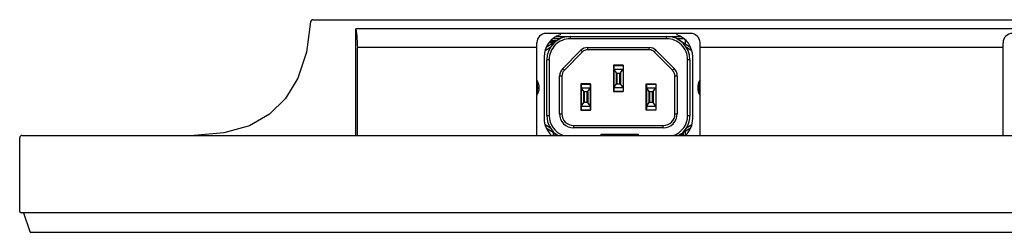
# Model space of a CAD drawing. Extents: x 100 to 2411, y 54 to 1926.
# Drawn here: x 1878 to 2089, y 509 to 554 of the extents above; entities that cross this region are included whole.
import ezdxf

# ---------------------------------------------------------------- set-up
doc = ezdxf.new("R2010")
doc.units = 0
doc.header["$LTSCALE"] = 20
for name, color, linetype in [('DXF146', 7, 'CONTINUOUS'), ('DXF147', 7, 'CONTINUOUS'), ('DXF148', 7, 'CONTINUOUS'), ('DXF149', 7, 'CONTINUOUS'), ('DXF150', 7, 'CONTINUOUS'), ('DXF151', 7, 'CONTINUOUS'), ('DXF152', 7, 'CONTINUOUS'), ('DXF153', 7, 'CONTINUOUS'), ('DXF154', 7, 'CONTINUOUS'), ('DXF155', 7, 'CONTINUOUS'), ('DXF156', 7, 'CONTINUOUS'), ('DXF171', 7, 'CONTINUOUS'), ('DXF172', 7, 'CONTINUOUS'), ('DXF180', 7, 'CONTINUOUS'), ('DXF182', 7, 'CONTINUOUS'), ('DXF187', 7, 'CONTINUOUS'), ('DXF188', 7, 'CONTINUOUS')]:
    doc.layers.add(name, color=color, linetype=linetype)

msp = doc.modelspace()

# ---------------------------------------------------------------- linework, layer by layer
at = {"layer": 'DXF146', "linetype": 'CONTINUOUS'}
for p, q in [((1878.027, 513.147), (1878.027, 528.947)), ((1878.527, 529.447), (2376.387, 529.447)), ((2376.587, 512.847), (1878.327, 512.847)), ((1878.827, 512.847), (1880.215, 508.815)), ((1880.451, 508.647), (2374.462, 508.647))]:
    msp.add_line(p, q, dxfattribs=at)
for centre, radius, start, end in [((1878.527, 528.947), 0.5, 90, 180), ((1878.327, 513.147), 0.3, 180, 270), ((1880.451, 508.897), 0.25, 199, 270)]:
    msp.add_arc(centre, radius, start, end, dxfattribs=at)
at = {"layer": 'DXF147', "linetype": 'CONTINUOUS'}
for p, q in [((1940.43, 553.817), (1939.543, 547.307)), ((1940.929, 554.287), (2313.984, 554.287)), ((1950.107, 529.447), (1950.107, 552.287)), ((1950.107, 552.287), (1950.225, 551.833)), ((2304.807, 552.287), (1950.107, 552.287)), ((1950.225, 551.833), (1950.285, 551.335)), ((1950.285, 551.335), (1950.335, 550.802)), ((2021.957, 551.337), (1990.957, 551.337)), ((1950.335, 550.802), (1950.379, 550.234)), ((1950.379, 550.234), (1950.417, 549.629)), ((1950.417, 549.629), (1950.445, 548.98)), ((1988.957, 529.447), (1988.957, 549.337)), ((2023.957, 529.447), (2023.957, 549.337)), ((2088.957, 529.447), (2088.957, 549.337)), ((1939.543, 547.307), (1937.723, 541.755)), ((1950.445, 548.98), (1950.457, 548.275)), ((1988.957, 548.293), (1950.457, 548.293)), ((1950.457, 529.447), (1950.457, 548.276)), ((2088.957, 548.293), (2023.957, 548.293)), ((1937.723, 541.755), (1935.061, 537.344)), ((1935.061, 537.344), (1931.644, 534)), ((1931.644, 534), (1927.287, 531.522)), ((1927.287, 531.522), (1921.836, 529.965)), ((1921.836, 529.965), (1915.457, 529.447)), ((2002.733, 529.447), (2002.733, 529.747)), ((2002.733, 529.747), (2010.733, 529.747)), ((2003.702, 529.447), (2003.702, 529.747)), ((2003.763, 529.447), (2003.763, 529.747)), ((2003.826, 529.447), (2003.826, 529.747)), ((2003.891, 529.447), (2003.891, 529.747)), ((2003.957, 529.447), (2003.957, 529.747)), ((2004.025, 529.447), (2004.025, 529.747)), ((2004.095, 529.447), (2004.095, 529.747)), ((2004.165, 529.447), (2004.165, 529.747)), ((2004.236, 529.447), (2004.236, 529.747)), ((2004.307, 529.447), (2004.307, 529.747)), ((2004.38, 529.447), (2004.38, 529.747)), ((2004.452, 529.447), (2004.452, 529.747)), ((2004.525, 529.447), (2004.525, 529.747)), ((2004.635, 529.447), (2004.635, 529.747)), ((2004.782, 529.447), (2004.782, 529.747)), ((2004.93, 529.447), (2004.93, 529.747)), ((2005.092, 529.447), (2005.092, 529.747)), ((2005.208, 529.447), (2005.208, 529.747)), ((2005.279, 529.447), (2005.279, 529.747)), ((2005.351, 529.447), (2005.351, 529.747)), ((2005.424, 529.447), (2005.424, 529.747)), ((2005.499, 529.447), (2005.499, 529.747)), ((2005.577, 529.447), (2005.577, 529.747)), ((2005.658, 529.447), (2005.658, 529.747)), ((2005.747, 529.447), (2005.747, 529.747)), ((2005.85, 529.447), (2005.85, 529.747)), ((2006, 529.447), (2006, 529.747)), ((2006.092, 529.447), (2006.092, 529.747)), ((2006.68, 529.447), (2006.68, 529.747)), ((2006.791, 529.447), (2006.791, 529.747)), ((2006.897, 529.447), (2006.897, 529.747)), ((2007, 529.447), (2007, 529.747)), ((2007.102, 529.447), (2007.102, 529.747)), ((2007.225, 529.447), (2007.225, 529.747)), ((2007.309, 529.447), (2007.309, 529.747)), ((2007.417, 529.447), (2007.417, 529.747)), ((2007.529, 529.447), (2007.529, 529.747)), ((2007.648, 529.447), (2007.648, 529.747)), ((2007.777, 529.447), (2007.777, 529.747)), ((2007.956, 529.447), (2007.956, 529.747)), ((2008.083, 529.447), (2008.083, 529.747)), ((2008.184, 529.447), (2008.184, 529.747)), ((2008.287, 529.447), (2008.287, 529.747)), ((2008.392, 529.447), (2008.392, 529.747)), ((2008.498, 529.447), (2008.498, 529.747)), ((2008.605, 529.447), (2008.605, 529.747)), ((2008.712, 529.447), (2008.712, 529.747)), ((2008.821, 529.447), (2008.821, 529.747)), ((2008.93, 529.447), (2008.93, 529.747)), ((2009.039, 529.447), (2009.039, 529.747)), ((2009.148, 529.447), (2009.148, 529.747)), ((2009.257, 529.447), (2009.257, 529.747)), ((2009.366, 529.447), (2009.366, 529.747)), ((2009.474, 529.447), (2009.474, 529.747)), ((2009.58, 529.447), (2009.58, 529.747)), ((2009.686, 529.447), (2009.686, 529.747)), ((2009.789, 529.447), (2009.789, 529.747)), ((2009.891, 529.447), (2009.891, 529.747)), ((2009.99, 529.447), (2009.99, 529.747)), ((2010.087, 529.447), (2010.087, 529.747)), ((2010.181, 529.447), (2010.181, 529.747)), ((2010.271, 529.447), (2010.271, 529.747)), ((2010.358, 529.447), (2010.358, 529.747)), ((2010.442, 529.447), (2010.442, 529.747)), ((2010.521, 529.447), (2010.521, 529.747)), ((2010.596, 529.447), (2010.596, 529.747)), ((2010.667, 529.447), (2010.667, 529.747)), ((2010.733, 529.447), (2010.733, 529.747))]:
    msp.add_line(p, q, dxfattribs=at)
for centre, radius, start, end in [((1940.929, 553.787), 0.5, 89.99991, 176.47792), ((1990.957, 549.337), 2, 90, 180), ((2021.957, 549.337), 2, 0, 90), ((2090.957, 549.337), 2, 90, 180)]:
    msp.add_arc(centre, radius, start, end, dxfattribs=at)
at = {"layer": 'DXF148', "linetype": 'CONTINUOUS'}
for p, q in [((1993.957, 551.287), (1993.957, 551.037)), ((2018.957, 551.287), (2018.957, 551.037)), ((1990.507, 546.283), (1990.507, 533.09)), ((2022.407, 533.09), (2022.407, 546.283))]:
    msp.add_line(p, q, dxfattribs=at)
for centre, start, end in [((1995.507, 546.283), 108.05923, 180), ((2017.407, 546.283), 0, 71.94077), ((1995.507, 533.09), 180, 227.12529), ((2017.407, 533.09), 312.87471, 360)]:
    msp.add_arc(centre, 5, start, end, dxfattribs=at)
at = {"layer": 'DXF149', "linetype": 'CONTINUOUS'}
for p, q in [((1990.986, 548.398), (1993.463, 549.938)), ((1996.103, 550.692), (1996.103, 550.192)), ((1996.103, 550.692), (2016.803, 550.692)), ((2016.803, 550.192), (1996.103, 550.192)), ((2016.803, 550.192), (2016.803, 550.692)), ((2019.443, 549.938), (2021.932, 548.39)), ((1990.72, 547.644), (1991.876, 548.362)), ((1998.41, 547.731), (1994.502, 543.822)), ((1998.764, 547.377), (1994.855, 543.469)), ((1998.764, 547.377), (1998.41, 547.731)), ((1999.824, 548.317), (1999.824, 547.817)), ((1999.824, 548.317), (2013.082, 548.317)), ((2013.082, 547.817), (1999.824, 547.817)), ((2013.082, 547.817), (2013.082, 548.317)), ((2014.496, 547.731), (2014.142, 547.377)), ((2018.051, 543.469), (2014.142, 547.377)), ((2018.404, 543.822), (2014.496, 547.731)), ((2021.03, 548.362), (2022.195, 547.638)), ((1991.103, 533.692), (1991.103, 545.692)), ((1991.603, 545.692), (1991.103, 545.692)), ((1991.603, 545.692), (1991.603, 533.692)), ((2021.303, 533.692), (2021.303, 545.692)), ((2021.803, 545.692), (2021.303, 545.692)), ((2021.803, 545.692), (2021.803, 533.692)), ((1994.502, 543.822), (1994.855, 543.469)), ((2005.423, 544.522), (2005.423, 538.862)), ((2007.483, 544.522), (2005.423, 544.522)), ((2005.453, 543.752), (2005.423, 543.752)), ((2007.483, 543.752), (2007.453, 543.752)), ((2007.483, 544.522), (2007.483, 538.862)), ((2018.051, 543.469), (2018.404, 543.822)), ((1993.828, 534.067), (1993.828, 542.196)), ((1994.328, 542.196), (1993.828, 542.196)), ((1994.328, 542.196), (1994.328, 534.067)), ((2018.578, 534.067), (2018.578, 542.196)), ((2019.078, 542.196), (2018.578, 542.196)), ((2019.078, 542.196), (2019.078, 534.067)), ((1998.423, 540.522), (1998.423, 534.862)), ((2000.483, 540.522), (1998.423, 540.522)), ((1998.453, 539.752), (1998.423, 539.752)), ((2000.483, 539.752), (2000.453, 539.752)), ((2000.483, 534.862), (2000.483, 540.522)), ((2005.423, 539.692), (2005.453, 539.692)), ((2005.423, 538.862), (2007.483, 538.862)), ((2007.453, 539.692), (2007.483, 539.692)), ((2012.423, 534.862), (2012.423, 540.522)), ((2012.423, 540.522), (2014.483, 540.522)), ((2012.423, 539.752), (2012.453, 539.752)), ((2014.453, 539.752), (2014.483, 539.752)), ((2014.483, 540.522), (2014.483, 534.862)), ((1998.453, 535.692), (1998.423, 535.692)), ((1998.423, 534.862), (2000.483, 534.862)), ((2000.483, 535.692), (2000.453, 535.692)), ((2012.423, 535.692), (2012.453, 535.692)), ((2014.483, 534.862), (2012.423, 534.862)), ((2014.453, 535.692), (2014.483, 535.692)), ((1991.103, 533.692), (1991.603, 533.692)), ((1993.828, 534.067), (1994.328, 534.067)), ((2018.578, 534.067), (2019.078, 534.067)), ((2021.303, 533.692), (2021.803, 533.692)), ((1991.876, 531.021), (1990.714, 531.743)), ((1993.463, 529.445), (1990.977, 530.991)), ((1996.828, 531.567), (1996.828, 531.067)), ((1996.828, 531.567), (2016.078, 531.567)), ((2016.078, 531.067), (1996.828, 531.067)), ((2016.078, 531.067), (2016.078, 531.567)), ((2021.938, 530.997), (2019.443, 529.445)), ((2022.201, 531.749), (2021.03, 531.021))]:
    msp.add_line(p, q, dxfattribs=at)
for centre, radius, start, end in [((1996.103, 545.692), 5, 90, 180), ((1996.103, 545.692), 4.5, 89.99995, 180.00005), ((2016.803, 545.692), 5, 0, 90), ((2016.803, 545.692), 4.5, 359.99995, 450.00005), ((1999.824, 546.317), 2, 90.00014, 134.99986), ((1999.824, 546.317), 1.5, 90, 135), ((2013.082, 546.317), 2, 45.00014, 89.99986), ((2013.082, 546.317), 1.5, 45, 90), ((1996.128, 542.196), 2.3, 135.00019, 179.99981), ((1996.128, 542.196), 1.8, 135, 180), ((2016.778, 542.196), 1.8, 0, 45), ((2016.778, 542.196), 2.3, 0.00019, 44.99981), ((1996.103, 533.692), 5, 180, 238.38415), ((1996.103, 533.692), 4.5, 179.99995, 251.34219), ((1996.828, 534.067), 3, 179.99998, 270.00002), ((1996.828, 534.067), 2.5, 180, 270), ((2016.078, 534.067), 3, 269.99998, 360.00002), ((2016.078, 534.067), 2.5, 270, 360), ((2016.803, 533.692), 4.5, 288.6579, 360.00005), ((2016.803, 533.692), 5, 301.61585, 360)]:
    msp.add_arc(centre, radius, start, end, dxfattribs=at)
at = {"layer": 'DXF150', "color": 3, "linetype": 'CONTINUOUS'}
for p, q in [((1993.957, 550.187), (1992.42, 550.187)), ((2020.493, 550.187), (2018.949, 550.187))]:
    msp.add_line(p, q, dxfattribs=at)
at = {"layer": 'DXF150', "linetype": 'CONTINUOUS'}
for p, q in [((1992.457, 550.187), (1992.457, 550.213)), ((2018.457, 550.39), (2018.457, 550.687)), ((2020.457, 550.213), (2020.457, 550.187))]:
    msp.add_line(p, q, dxfattribs=at)
at = {"layer": 'DXF151', "linetype": 'CONTINUOUS'}
for p, q in [((2005.423, 542.722), (2005.453, 542.722)), ((2007.453, 542.722), (2007.483, 542.722)), ((2005.453, 540.662), (2005.423, 540.662)), ((2007.483, 540.662), (2007.453, 540.662)), ((1992.484, 530.054), (1992.484, 529.447)), ((1992.784, 529.868), (1992.784, 529.447)), ((2020.122, 529.447), (2020.122, 529.868)), ((2020.422, 529.447), (2020.422, 530.054))]:
    msp.add_line(p, q, dxfattribs=at)
at = {"layer": 'DXF152', "color": 3, "linetype": 'CONTINUOUS'}
for p, q in [((1991.61, 549.387), (1992.576, 549.387)), ((1993.173, 550.687), (1996.052, 550.687)), ((2016.854, 550.687), (2019.741, 550.687))]:
    msp.add_line(p, q, dxfattribs=at)
at = {"layer": 'DXF152', "linetype": 'CONTINUOUS'}
for p, q in [((1991.838, 549.64), (1992.984, 549.64)), ((1993.345, 550.687), (1993.345, 550.764)), ((2019.569, 550.687), (2019.569, 550.764))]:
    msp.add_line(p, q, dxfattribs=at)
at = {"layer": 'DXF153', "linetype": 'CONTINUOUS'}
for p, q in [((1998.453, 540.467), (1998.453, 534.917)), ((1998.453, 540.467), (2000.453, 540.467)), ((1999.028, 538.877), (1998.453, 539.682)), ((1998.453, 539.682), (2000.453, 539.682)), ((1999.028, 536.506), (1999.028, 538.877)), ((1999.029, 538.875), (1999.028, 538.877)), ((1999.031, 538.872), (1999.029, 538.875)), ((1999.033, 538.87), (1999.031, 538.872)), ((1999.121, 538.783), (1999.033, 538.87)), ((1999.033, 538.87), (1999.872, 538.87)), ((1999.121, 538.783), (1999.121, 536.6)), ((1999.785, 538.783), (1999.121, 538.783)), ((1999.785, 538.783), (1999.872, 538.87)), ((1999.785, 536.6), (1999.785, 538.783)), ((1999.874, 538.872), (1999.872, 538.87)), ((1999.876, 538.875), (1999.874, 538.872)), ((1999.878, 538.877), (1999.876, 538.875)), ((1999.878, 538.877), (2000.453, 539.682)), ((1999.878, 538.877), (1999.878, 536.506)), ((2000.453, 540.467), (2000.453, 534.917)), ((1998.453, 535.702), (1999.028, 536.506)), ((1999.028, 536.506), (1999.029, 536.509)), ((1999.029, 536.509), (1999.031, 536.511)), ((1999.031, 536.511), (1999.033, 536.513)), ((1999.121, 536.6), (1999.033, 536.513)), ((1999.872, 536.513), (1999.033, 536.513)), ((1999.121, 536.6), (1999.785, 536.6)), ((1999.785, 536.6), (1999.872, 536.513)), ((1999.872, 536.513), (1999.874, 536.511)), ((1999.874, 536.511), (1999.876, 536.509)), ((1999.876, 536.509), (1999.878, 536.506)), ((2000.453, 535.702), (1999.878, 536.506)), ((1998.453, 535.702), (2000.453, 535.702)), ((1998.453, 534.917), (2000.453, 534.917))]:
    msp.add_line(p, q, dxfattribs=at)
at = {"layer": 'DXF154', "linetype": 'CONTINUOUS'}
for p, q in [((2005.453, 544.467), (2005.453, 538.917)), ((2005.453, 544.467), (2007.453, 544.467)), ((2006.028, 542.867), (2005.453, 543.682)), ((2005.453, 543.682), (2007.453, 543.682)), ((2006.028, 540.516), (2006.028, 542.867)), ((2006.036, 542.858), (2006.028, 542.867)), ((2006.047, 542.85), (2006.036, 542.858)), ((2006.06, 542.843), (2006.047, 542.85)), ((2006.074, 542.838), (2006.06, 542.843)), ((2006.089, 542.835), (2006.074, 542.838)), ((2006.105, 542.832), (2006.089, 542.835)), ((2006.121, 542.832), (2006.105, 542.832)), ((2006.121, 542.832), (2006.121, 540.552)), ((2006.121, 542.832), (2006.785, 542.832)), ((2006.785, 542.832), (2006.814, 542.834)), ((2006.785, 540.552), (2006.785, 542.832)), ((2006.814, 542.834), (2006.84, 542.841)), ((2006.84, 542.841), (2006.862, 542.852)), ((2006.862, 542.852), (2006.878, 542.867)), ((2006.878, 542.867), (2007.453, 543.682)), ((2006.878, 542.867), (2006.878, 540.516)), ((2007.453, 544.467), (2007.453, 538.917)), ((2005.453, 539.702), (2006.028, 540.516)), ((2005.453, 539.702), (2007.453, 539.702)), ((2005.453, 538.917), (2007.453, 538.917)), ((2006.043, 540.531), (2006.028, 540.516)), ((2006.066, 540.542), (2006.043, 540.531)), ((2006.092, 540.549), (2006.066, 540.542)), ((2006.121, 540.552), (2006.092, 540.549)), ((2006.121, 540.552), (2006.785, 540.552)), ((2006.785, 540.552), (2006.801, 540.551)), ((2006.801, 540.551), (2006.817, 540.549)), ((2006.817, 540.549), (2006.832, 540.545)), ((2006.832, 540.545), (2006.846, 540.54)), ((2006.846, 540.54), (2006.859, 540.533)), ((2006.859, 540.533), (2006.87, 540.525)), ((2006.87, 540.525), (2006.878, 540.516)), ((2007.453, 539.702), (2006.878, 540.516))]:
    msp.add_line(p, q, dxfattribs=at)
at = {"layer": 'DXF155', "linetype": 'CONTINUOUS'}
for p, q in [((2012.453, 540.467), (2012.453, 534.917)), ((2012.453, 540.467), (2014.453, 540.467)), ((2013.028, 538.877), (2012.453, 539.682)), ((2012.453, 539.682), (2014.453, 539.682)), ((2013.028, 536.506), (2013.028, 538.877)), ((2013.029, 538.875), (2013.028, 538.877)), ((2013.031, 538.872), (2013.029, 538.875)), ((2013.033, 538.87), (2013.031, 538.872)), ((2013.121, 538.783), (2013.033, 538.87)), ((2013.033, 538.87), (2013.872, 538.87)), ((2013.121, 538.783), (2013.121, 536.6)), ((2013.785, 538.783), (2013.121, 538.783)), ((2013.785, 538.783), (2013.872, 538.87)), ((2013.785, 536.6), (2013.785, 538.783)), ((2013.874, 538.872), (2013.872, 538.87)), ((2013.876, 538.875), (2013.874, 538.872)), ((2013.878, 538.877), (2013.876, 538.875)), ((2013.878, 538.877), (2014.453, 539.682)), ((2013.878, 538.877), (2013.878, 536.506)), ((2014.453, 540.467), (2014.453, 534.917)), ((2012.453, 535.702), (2013.028, 536.506)), ((2013.028, 536.506), (2013.029, 536.509)), ((2013.029, 536.509), (2013.031, 536.511)), ((2013.031, 536.511), (2013.033, 536.513)), ((2013.121, 536.6), (2013.033, 536.513)), ((2013.872, 536.513), (2013.033, 536.513)), ((2013.121, 536.6), (2013.785, 536.6)), ((2013.785, 536.6), (2013.872, 536.513)), ((2013.872, 536.513), (2013.874, 536.511)), ((2013.874, 536.511), (2013.876, 536.509)), ((2013.876, 536.509), (2013.878, 536.506)), ((2014.453, 535.702), (2013.878, 536.506)), ((2012.453, 535.702), (2014.453, 535.702)), ((2012.453, 534.917), (2014.453, 534.917))]:
    msp.add_line(p, q, dxfattribs=at)
at = {"layer": 'DXF156', "linetype": 'CONTINUOUS'}
for p, q in [((2020.747, 550.002), (2020.747, 549.127)), ((2020.747, 530.256), (2020.747, 529.447))]:
    msp.add_line(p, q, dxfattribs=at)
at = {"layer": 'DXF171', "linetype": 'CONTINUOUS'}
for p, q in [((1998.453, 538.712), (1998.423, 538.712)), ((2000.483, 538.712), (2000.453, 538.712)), ((1998.423, 536.652), (1998.453, 536.652)), ((2000.453, 536.652), (2000.483, 536.652))]:
    msp.add_line(p, q, dxfattribs=at)
at = {"layer": 'DXF172', "linetype": 'CONTINUOUS'}
for p, q in [((2012.453, 538.712), (2012.423, 538.712)), ((2014.483, 538.712), (2014.453, 538.712)), ((2012.423, 536.652), (2012.453, 536.652)), ((2014.453, 536.652), (2014.483, 536.652))]:
    msp.add_line(p, q, dxfattribs=at)
at = {"layer": 'DXF180', "linetype": 'CONTINUOUS'}
for p, q in [((2005.453, 542.712), (2005.423, 542.712)), ((2007.483, 542.712), (2007.453, 542.712))]:
    msp.add_line(p, q, dxfattribs=at)
at = {"layer": 'DXF182', "linetype": 'CONTINUOUS'}
msp.add_line((1993.115, 549.722), (1991.911, 549.722), dxfattribs=at)
at = {"layer": 'DXF187', "linetype": 'CONTINUOUS'}
for radius, start, end in [(3, 326.5203, 393.47967), (2.7, 338.12217, 381.87781)]:
    msp.add_arc((1986.457, 539.69), radius, start, end, dxfattribs=at)
at = {"layer": 'DXF188', "linetype": 'CONTINUOUS'}
for radius, start, end in [(3, 146.52036, 213.47976), (2.7, 158.12217, 201.87781)]:
    msp.add_arc((2026.457, 539.69), radius, start, end, dxfattribs=at)

doc.saveas('drawing.dxf')
